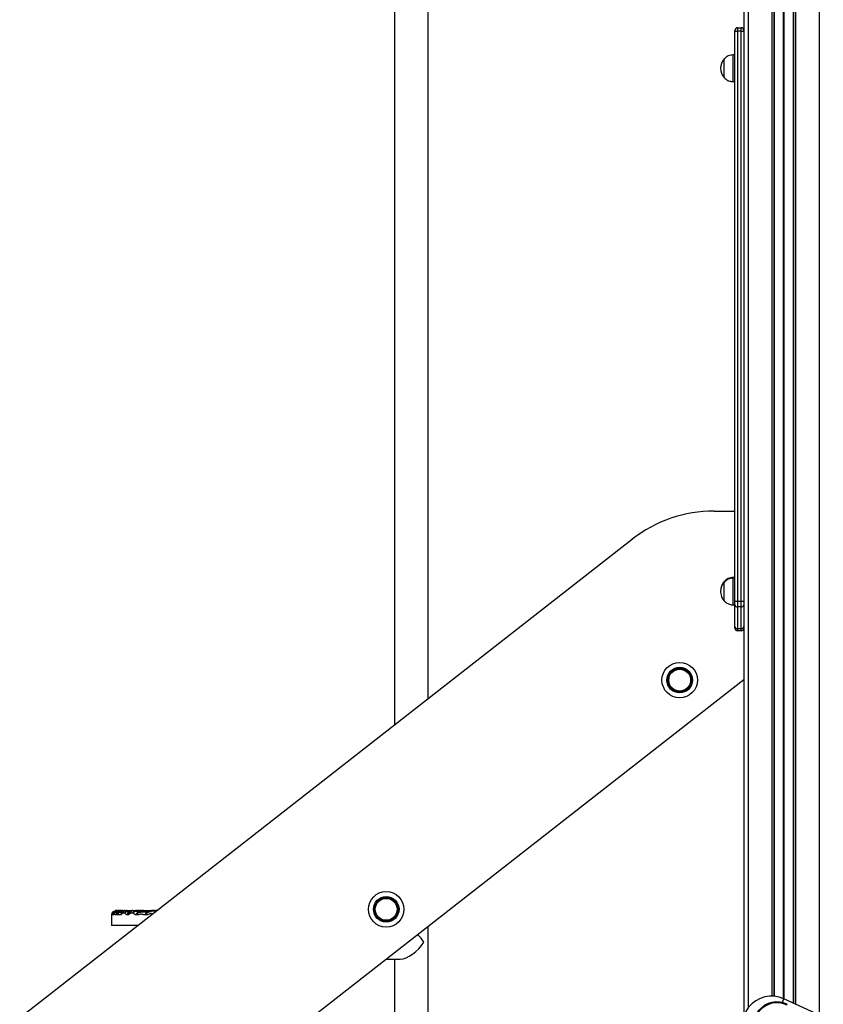
# Model space of a CAD drawing. Units: millimetres. Extents: x 555 to 10383, y 377 to 11746.
# Drawn here: x 3633 to 4540, y 9452 to 10562 of the extents above; entities that cross this region are included whole.
import ezdxf

# ---------------------------------------------------------------- set-up
doc = ezdxf.new("R2010")
doc.units = ezdxf.units.MM
doc.header["$LTSCALE"] = 100

msp = doc.modelspace()

# ---------------------------------------------------------------- linework, layer by layer
at = {"color": 7, "linetype": 'Continuous', "lineweight": 25}
for p, q in [((4450.1, 10858), (4450.1, 9437.9)), ((4484, 10858), (4484, 9460.9)), ((4484.2, 10858), (4484.2, 9460.9)), ((4505.9, 10858), (4505.9, 9453.2)), ((4506.1, 10858), (4506.1, 9453.1)), ((4056.1, 10625.6), (4056.1, 9766.6)), ((4094.1, 9796.3), (4094.1, 10625.6)), ((4440.1, 10549), (4440.1, 10550)), ((4440.1, 9906.5), (4440.1, 10549)), ((4440.1, 10549), (4443.1, 10549)), ((4443.1, 10553), (4443.1, 10549)), ((4443.1, 10553), (4447.1, 10553)), ((4443.1, 10549), (4443.1, 9906.5)), ((4447.1, 10549), (4443.1, 10549)), ((4447.1, 10549), (4447.1, 10553)), ((4447.1, 9906.5), (4447.1, 10549)), ((4447.1, 10549), (4450.1, 10549)), ((4428.1, 10496.8), (4428.1, 10517.8)), ((4428.1, 10508.6), (4428.1, 10517.8)), ((4440.1, 10522.3), (4438.1, 10522.3)), ((4438.1, 10492.3), (4438.1, 10522.3)), ((4428.1, 10496.8), (4428.1, 10508.6)), ((4438.1, 10492.3), (4440.1, 10492.3)), ((4416.7, 10008), (4440.1, 10008)), ((4324.4, 9976.2), (3146.2, 9055.7)), ((4428.1, 9927.8), (4428.1, 9928.5)), ((4428.1, 9927.8), (4428.1, 9928.5)), ((4428.1, 9906.8), (4428.1, 9927.8)), ((4428.1, 9918.6), (4428.1, 9927.8)), ((4440.1, 9933), (4438.1, 9933)), ((4438.1, 9932.3), (4438.1, 9933)), ((4440.1, 9932.3), (4438.1, 9932.3)), ((4438.1, 9902.3), (4438.1, 9932.3)), ((4428.1, 9906.8), (4428.1, 9918.6)), ((4440.1, 9902.2), (4440.1, 9906.5)), ((4440.1, 9906.5), (4443.1, 9906.5)), ((4443.1, 9906.5), (4443.1, 9900.1)), ((4443.1, 9906.5), (4447.1, 9906.5)), ((4447.1, 9900.1), (4447.1, 9906.5)), ((4447.1, 9906.5), (4450.1, 9906.5)), ((4438.1, 9902.3), (4440.1, 9902.3)), ((4440.1, 9877.8), (4440.1, 9902.2)), ((4447.1, 9900.1), (4443.1, 9900.1)), ((4443.1, 9900.1), (4443.1, 9875.7)), ((4447.1, 9875.7), (4447.1, 9900.1)), ((4440.1, 9876), (4440.1, 9877.8)), ((4443.1, 9875.7), (4447.1, 9875.7)), ((4443.1, 9875.7), (4443.1, 9873)), ((4447.1, 9873), (4443.1, 9873)), ((4447.1, 9873), (4447.1, 9875.7)), ((3205, 8845.4), (4450.1, 9818.1)), ((3736.8, 9552.7), (3736.8, 9540.7)), ((3738.9, 9552.7), (3737.9, 9552.7)), ((3740.6, 9556.7), (3740.5, 9556.6)), ((3740.9, 9555.7), (3741.8, 9555.7)), ((3742.3, 9552.7), (3741.5, 9552.7)), ((3744.2, 9552.7), (3742.3, 9552.7)), ((3742.8, 9557.7), (3745.2, 9557.7)), ((3742.9, 9556.7), (3742.8, 9556.6)), ((3747.2, 9552.7), (3744.2, 9552.7)), ((3744.4, 9555.7), (3745.2, 9555.7)), ((3745.3, 9556.7), (3745.1, 9556.6)), ((3745.2, 9557.7), (3747.5, 9557.7)), ((3746.7, 9555.7), (3747, 9555.7)), ((3747, 9555.7), (3749.2, 9555.7)), ((3747.5, 9557.7), (3749.9, 9557.7)), ((3747.6, 9556.7), (3747.5, 9556.6)), ((3749.4, 9554.6), (3749.3, 9554.5)), ((3751.9, 9554.7), (3749.5, 9554.7)), ((3749.8, 9557.7), (3752.2, 9557.7)), ((3752.1, 9554.5), (3752.1, 9554.6)), ((3752.3, 9557.7), (3754.6, 9557.7)), ((3753.8, 9556.7), (3754, 9556.6)), ((3754.6, 9557.7), (3761, 9557.7)), ((3755.5, 9552.7), (3754.7, 9552.7)), ((3757.4, 9555.7), (3758.1, 9555.7)), ((3758.3, 9554.6), (3758.2, 9554.5)), ((3761.4, 9554.7), (3758.4, 9554.7)), ((3761, 9557.7), (3763.9, 9557.7)), ((3761.6, 9554.5), (3761.5, 9554.6)), ((3763.9, 9557.7), (3765.9, 9557.7)), ((3766, 9552.7), (3764.7, 9552.7)), ((3765.9, 9557.7), (3768.2, 9557.7)), ((3766.3, 9556.6), (3766.1, 9556.7)), ((3766.1, 9556.7), (3766.2, 9556.6)), ((3767.2, 9555.7), (3768.4, 9555.7)), ((3768.2, 9557.7), (3770.6, 9557.7)), ((3768.3, 9556.7), (3768.2, 9556.6)), ((3768.4, 9555.7), (3768.9, 9555.8)), ((3770.6, 9556.7), (3770.5, 9556.6)), ((3770.6, 9557.7), (3772.9, 9557.7)), ((3772.9, 9557.7), (3782.2, 9557.7)), ((3776.4, 9552.7), (3775.1, 9552.7)), ((3777.3, 9555.7), (3778.6, 9555.7)), ((3782.2, 9557.7), (3784.3, 9557.7)), ((3784.3, 9557.7), (3786.6, 9557.7)), ((3786.5, 9556.6), (3786.4, 9556.4)), ((3786.7, 9556.7), (3786.5, 9556.6)), ((3786.6, 9557.7), (3788.6, 9557.7)), ((3766.9, 9540.7), (3736.8, 9540.7)), ((4094.1, 8638), (4094.1, 9539.9)), ((4046.5, 9502.8), (4062.6, 9502.8)), ((4056.1, 9502.8), (4056.1, 9291.8)), ((4539.8, 9437.6), (4495.3, 9458))]:
    msp.add_line(p, q, dxfattribs=at)
at = {"color": 8, "linetype": 'Continuous', "lineweight": 25}
for p, q in [((4455.1, 10858), (4455.1, 9447.7)), ((4481.6, 10858), (4481.6, 9461)), ((4494.7, 10858), (4494.7, 9458.3)), ((4494.8, 10858), (4494.8, 9458.2)), ((4495, 10858), (4495, 9458.2)), ((4495.2, 10858), (4495.2, 9458.1)), ((4495.3, 10858), (4495.3, 9458)), ((4495.4, 10858), (4495.4, 9458)), ((4508.6, 10858), (4508.6, 9451.9)), ((4535.1, 10858), (4535.1, 9439.8)), ((3736.9, 9552.7), (3736.8, 9552.7)), ((3740.5, 9556.6), (3742.8, 9556.6)), ((3742.9, 9556.7), (3740.6, 9556.7)), ((3742.8, 9556.6), (3745.1, 9556.6)), ((3745.3, 9556.7), (3742.9, 9556.7)), ((3745.1, 9556.6), (3747.5, 9556.6)), ((3747.6, 9556.7), (3745.3, 9556.7)), ((3747.5, 9556.6), (3749.9, 9556.6)), ((3750.1, 9556.7), (3747.6, 9556.7)), ((3758.8, 9556.7), (3753.8, 9556.7)), ((3754, 9556.6), (3758.6, 9556.6)), ((3766.1, 9556.7), (3766.1, 9556.7)), ((3768.3, 9556.7), (3766.1, 9556.7)), ((3766.2, 9556.6), (3766.3, 9556.6)), ((3766.3, 9556.6), (3768.2, 9556.6)), ((3768.2, 9556.6), (3770.5, 9556.6)), ((3770.6, 9556.7), (3768.3, 9556.7)), ((3770.5, 9556.6), (3778.4, 9556.6)), ((3778.4, 9556.7), (3770.6, 9556.7)), ((3782.2, 9556.7), (3778.4, 9556.7)), ((3778.4, 9556.6), (3781.8, 9556.6)), ((3786.7, 9556.7), (3785.3, 9556.7)), ((3785.8, 9556.6), (3786.5, 9556.6)), ((3786.5, 9556.6), (3787.3, 9556.6)), ((3787.5, 9556.7), (3786.7, 9556.7))]:
    msp.add_line(p, q, dxfattribs=at)
at = {"color": 7, "linetype": 'Continuous', "lineweight": 25, "flags": 128}
for points in [[(3761.5, 9554.6), (3761.8, 9555.3), (3762.3, 9555.9), (3762.9, 9556.5), (3763.6, 9556.9), (3764.3, 9557.1), (3765, 9557.2), (3765.6, 9557), (3766.1, 9556.7)], [(3761.6, 9554.5), (3762, 9555.2), (3762.4, 9555.8), (3763, 9556.3), (3763.7, 9556.7), (3764.4, 9557), (3765.1, 9557), (3765.7, 9556.9), (3766.2, 9556.6)]]:
    msp.add_lwpolyline(points, dxfattribs=at)
at = {"color": 8, "linetype": 'Continuous', "lineweight": 25, "flags": 128}
msp.add_lwpolyline([(4495.3, 9458), (4495.2, 9457.9), (4495, 9457.5), (4494.7, 9456.8), (4494.2, 9455.8), (4493.7, 9454.5), (4493.4, 9453.8)], dxfattribs=at)
at = {"color": 7, "linetype": 'Continuous', "lineweight": 25}
for centre, radius in [((4377.8, 9817.4), 20), ((4377.8, 9817.4), 20), ((4377.8, 9817.4), 14.4), ((4377.8, 9817.4), 13.5), ((4377.8, 9817.4), 12.3), ((4046.8, 9558.9), 20), ((4046.8, 9558.9), 20), ((4046.8, 9558.9), 14.4), ((4046.8, 9558.9), 13.5), ((4046.8, 9558.9), 12.3)]:
    msp.add_circle(centre, radius, dxfattribs=at)
for centre, radius, start, end in [((4443.1, 10550), 3, 90, 180), ((4447.1, 10550), 3, 0, 90), ((4439.8, 10507.3), 15.8, 138.2911, 221.7089), ((4416.7, 9858), 150, 90, 128), ((4439.8, 9918), 15.8, 138.2911, 181.3616), ((4439.8, 9917.3), 15.8, 138.2911, 221.7089), ((4442.7, 9902.7), 2.68, 191.4214, 278.0488), ((4447.4, 9902.7), 2.68, 261.9526, 348.576), ((4442.7, 9878.3), 2.68, 191.4184, 278.0519), ((4443.1, 9876), 3, 180, 270), ((4447.4, 9878.3), 2.68, 261.9496, 348.5791), ((4447.1, 9876), 3, 270, 0), ((3739.8, 9552.7), 3, 155.3139, 180), ((3740.9, 9552.7), 2.99, 90.2177, 180.2154), ((3741.9, 9552.7), 2.98, 90.4136, 180.4039), ((3738.2, 9558.9), 3.2, 307.6195, 315), ((3742.8, 9554.5), 3.2, 90, 135), ((3744.4, 9552.7), 2.95, 90.9479, 180.918), ((3743.1, 9558.9), 3.2, 242.3375, 251.9668), ((3740.5, 9558.9), 3.2, 294.1236, 315), ((3745.3, 9552.7), 2.94, 91.1302, 181.0871), ((3745.2, 9554.5), 3.2, 90, 135), ((3742.9, 9558.9), 3.2, 291.1701, 315), ((3747.1, 9552.8), 2.93, 91.5364, 181.4593), ((3745.5, 9558.9), 3.2, 249.179, 267.4758), ((3745.2, 9558.9), 3.2, 270, 315), ((3747.5, 9554.5), 3.2, 90, 135), ((3749.8, 9554.5), 3.2, 90, 135), ((3752.4, 9554.8), 2.88, 92.7532, 182.5082), ((3754.8, 9554.8), 2.86, 93.3307, 182.9834), ((3755.5, 9553.6), 3.59, 117.9807, 162.9735), ((3755.6, 9553.4), 3.62, 116.8266, 162.2046), ((3757.6, 9552.9), 2.83, 94.0211, 183.5215), ((3758.3, 9552.9), 2.83, 94.209, 183.6667), ((3761.2, 9554.9), 2.8, 94.9878, 184.2437), ((3764.1, 9554.9), 2.78, 95.7897, 184.8028), ((3763.9, 9554.5), 3.2, 69.6317, 90), ((3767.5, 9552.9), 2.76, 96.7469, 185.4421), ((3765.9, 9554.5), 3.2, 90, 108.3842), ((3768.7, 9552.9), 2.75, 97.1042, 185.669), ((3768.2, 9554.5), 3.2, 90, 132.8479), ((3768.5, 9558.9), 3.2, 225, 270), ((3765.9, 9558.9), 3.2, 294.1236, 315), ((3770.6, 9554.5), 3.2, 90, 135), ((3768.2, 9558.9), 3.2, 281.7279, 315), ((3772.9, 9554.5), 3.2, 90, 135), ((3777.8, 9553), 2.7, 100.0144, 187.341), ((3779.1, 9553), 2.69, 100.4401, 187.5623), ((3782.2, 9554.5), 3.2, 45, 90), ((3784.3, 9554.5), 3.2, 90, 108.3842), ((3786.6, 9554.5), 3.2, 90, 130.3634), ((3788.9, 9554.5), 3.2, 94.7955, 135), ((4481.5, 9428), 33, 65.3757, 294.6243), ((4487.3, 9428), 26.5, 63.0642, 296.9358), ((4487.3, 9428), 25.5, 63.0642, 296.9358)]:
    msp.add_arc(centre, radius, start, end, dxfattribs=at)
at = {"color": 8, "linetype": 'Continuous', "lineweight": 25}
for centre, radius, start, end in [((3739.9, 9552.7), 3, 119.8706, 180.0144), ((3750.1, 9552.8), 2.96, 110.2809, 181.5632), ((3751.3, 9555.1), 2.03, 147.5284, 196.1859), ((3751.4, 9555.2), 2.07, 147.3544, 195.6175), ((3760, 9555.2), 1.92, 142.9826, 202.9121), ((3760.1, 9555.4), 1.96, 141.9713, 202.1964)]:
    msp.add_arc(centre, radius, start, end, dxfattribs=at)
at = {"color": 7, "linetype": 'Continuous', "lineweight": 25}
for major_axis, start_param, end_param in [((17.2, -17.2), 1.134464, 1.61504), ((17.2, 17.2), 3.577925, 5.148721)]:
    msp.add_ellipse((4074.8, 9521.8), major_axis=major_axis, ratio=0.466308, start_param=start_param, end_param=end_param, dxfattribs=at)
for points, knots in [([(4438.1, 10522.3), (4437.2, 10522.2), (4435.3, 10522.1), (4432.7, 10521.3), (4430.1, 10519.9), (4428.8, 10518.5), (4428.1, 10517.8)], [0, 0, 0, 0, 0.231925, 0.489907, 0.722361, 1, 1, 1, 1]), ([(4428.1, 10496.8), (4428.7, 10496.1), (4429.9, 10494.9), (4431.9, 10493.7), (4433.9, 10492.9), (4436, 10492.4), (4437.4, 10492.3), (4438.1, 10492.3)], [0, 0, 0, 0, 0.238993, 0.443187, 0.624604, 0.819838, 1, 1, 1, 1]), ([(4438.1, 9933), (4437.2, 9933), (4435.3, 9932.8), (4432.7, 9932.1), (4430.1, 9930.6), (4428.8, 9929.3), (4428.1, 9928.5)], [0, 0, 0, 0, 0.231927, 0.489907, 0.722367, 1, 1, 1, 1]), ([(4438.1, 9932.3), (4437.2, 9932.2), (4435.3, 9932.1), (4432.7, 9931.3), (4430.1, 9929.9), (4428.8, 9928.5), (4428.1, 9927.8)], [0, 0, 0, 0, 0.231925, 0.489903, 0.722362, 1, 1, 1, 1]), ([(4428.1, 9906.8), (4428.7, 9906.1), (4429.9, 9904.9), (4431.9, 9903.7), (4433.9, 9902.9), (4436, 9902.4), (4437.4, 9902.3), (4438.1, 9902.3)], [0, 0, 0, 0, 0.238987, 0.443187, 0.624605, 0.819837, 1, 1, 1, 1]), ([(3737.9, 9552.7), (3737.9, 9552.7), (3737.7, 9552.7), (3737.5, 9553.1), (3737.3, 9553.4), (3737.1, 9553.3), (3737, 9552.8), (3736.9, 9552.7), (3736.9, 9552.7)], [0, 0, 0, 0, 0.026961, 0.293467, 0.467679, 0.641537, 0.82108, 1, 1, 1, 1]), ([(3741.7, 9556), (3741.4, 9556.1), (3740.9, 9556.4), (3740, 9556.4), (3739.2, 9556.2), (3738.5, 9555.9), (3738, 9555.5), (3737.6, 9555), (3737.4, 9554.6), (3737.2, 9554.2), (3737.2, 9554), (3737.1, 9553.8), (3737.1, 9553.9), (3737.1, 9553.9)], [0, 0, 0, 0, 0.094201, 0.203249, 0.313124, 0.393545, 0.484082, 0.568716, 0.656698, 0.757384, 0.885185, 0.996293, 1, 1, 1, 1]), ([(3741.5, 9552.7), (3741.2, 9552.7), (3740.8, 9552.8), (3740.2, 9553.1), (3739.8, 9553.1), (3739.3, 9552.8), (3739, 9552.7), (3738.9, 9552.7)], [0, 0, 0, 0, 0.227894, 0.419422, 0.610533, 0.805439, 1, 1, 1, 1]), ([(3744.4, 9555.8), (3744.3, 9555.8), (3743.9, 9556), (3743.1, 9556), (3742.2, 9555.9), (3741.6, 9555.7), (3741.3, 9555.6), (3741.3, 9555.6), (3741.3, 9555.6)], [0, 0, 0, 0, 0.061835, 0.28902, 0.506613, 0.721636, 0.9071, 1, 1, 1, 1]), ([(3744.3, 9555.9), (3744.3, 9555.9), (3744.4, 9555.9), (3744.4, 9555.9), (3744.4, 9555.8)], [0, 0, 0, 0, 0.103857, 1, 1, 1, 1]), ([(3745.3, 9555.7), (3745.4, 9555.7), (3745.6, 9555.7), (3746.2, 9555.7), (3746.4, 9555.7)], [0, 0, 0, 0, 0.650606, 1, 1, 1, 1]), ([(3749.3, 9554.5), (3748.9, 9553.9), (3748.2, 9552.9), (3747.5, 9552.7), (3747.2, 9552.7)], [0, 0, 0, 0, 0.591904, 1, 1, 1, 1]), ([(3749.6, 9556.1), (3749.5, 9556), (3749.3, 9555.7), (3749.1, 9555.5), (3749, 9555.4), (3749, 9555.4)], [0, 0, 0, 0, 0.245318, 0.669562, 1, 1, 1, 1]), ([(3749.5, 9554.7), (3749.5, 9554.7), (3749.5, 9554.7), (3749.4, 9554.6), (3749.4, 9554.6)], [0, 0, 0, 0, 0.49544, 1, 1, 1, 1]), ([(3752.2, 9557.7), (3752.2, 9557.7), (3751.8, 9557.7), (3751.2, 9557.5), (3750.3, 9557.1), (3749.9, 9556.6), (3749.7, 9556.3), (3749.7, 9556.3)], [0, 0, 0, 0, 0.0366805, 0.349958, 0.6667822, 0.9791734, 1, 1, 1, 1]), ([(3752.1, 9554.6), (3752, 9554.6), (3752, 9554.7), (3752, 9554.7), (3751.9, 9554.7)], [0, 0, 0, 0, 0.230527, 1, 1, 1, 1]), ([(3754.7, 9552.7), (3754.5, 9552.7), (3753.9, 9552.8), (3753, 9553.4), (3752.4, 9554.1), (3752.1, 9554.5)], [0, 0, 0, 0, 0.2381164, 0.6107128, 1, 1, 1, 1]), ([(3754.6, 9557.7), (3754.5, 9557.6), (3754.2, 9557.6), (3754, 9557.2), (3753.9, 9556.9), (3753.8, 9556.7)], [0, 0, 0, 0, 0.472822, 0.744013, 1, 1, 1, 1]), ([(3754, 9556.6), (3754.4, 9556.4), (3755.3, 9556.1), (3756.5, 9555.7), (3757.1, 9555.7), (3757.4, 9555.7)], [0, 0, 0, 0, 0.399773, 0.80035, 1, 1, 1, 1]), ([(3758.2, 9554.5), (3757.7, 9553.9), (3756.8, 9552.9), (3755.9, 9552.8), (3755.5, 9552.7)], [0, 0, 0, 0, 0.58306, 1, 1, 1, 1]), ([(3758.4, 9556.4), (3758.4, 9556.4), (3758.3, 9556.2), (3758, 9555.9), (3757.7, 9555.6), (3757.7, 9555.6), (3757.7, 9555.6)], [0, 0, 0, 0, 0.068698, 0.396082, 0.728649, 1, 1, 1, 1]), ([(3758.4, 9554.7), (3758.4, 9554.7), (3758.4, 9554.7), (3758.3, 9554.6), (3758.3, 9554.6)], [0, 0, 0, 0, 0.588671, 1, 1, 1, 1]), ([(3761, 9557.7), (3761, 9557.7), (3760.7, 9557.7), (3760, 9557.5), (3759.2, 9557.2), (3758.8, 9556.8), (3758.6, 9556.6)], [0, 0, 0, 0, 0.004545, 0.352212, 0.700234, 1, 1, 1, 1]), ([(3761.5, 9554.6), (3761.5, 9554.6), (3761.5, 9554.7), (3761.4, 9554.7), (3761.4, 9554.7)], [0, 0, 0, 0, 0.242111, 1, 1, 1, 1]), ([(3764.7, 9552.7), (3764.5, 9552.7), (3763.8, 9552.8), (3762.7, 9553.4), (3762, 9554.1), (3761.6, 9554.5)], [0, 0, 0, 0, 0.239641, 0.611352, 1, 1, 1, 1]), ([(3763.9, 9557.7), (3764.3, 9557.6), (3764.9, 9557.6), (3765.6, 9557.2), (3765.9, 9556.9), (3766.1, 9556.7)], [0, 0, 0, 0, 0.4729079, 0.7321012, 1, 1, 1, 1]), ([(3775.1, 9552.7), (3774.6, 9552.7), (3773.5, 9552.8), (3772, 9553.3), (3770.4, 9553.5), (3768.9, 9553.3), (3767.4, 9552.8), (3766.4, 9552.7), (3766, 9552.7)], [0, 0, 0, 0, 0.165518, 0.332691, 0.497945, 0.66762, 0.833579, 1, 1, 1, 1]), ([(3766.2, 9556.6), (3766.3, 9556.4), (3766.5, 9556.1), (3766.8, 9555.7), (3767.1, 9555.7), (3767.2, 9555.7)], [0, 0, 0, 0, 0.400239, 0.801392, 1, 1, 1, 1]), ([(3786.9, 9556.3), (3786.6, 9556.4), (3785.9, 9556.6), (3784.7, 9556.9), (3783.3, 9557), (3782, 9556.7), (3780.9, 9556.4), (3779.9, 9556), (3779.2, 9555.8), (3778.7, 9555.7), (3778.6, 9555.7), (3778.6, 9555.7)], [0, 0, 0, 0, 0.108972, 0.23921, 0.374894, 0.502886, 0.630327, 0.747473, 0.864267, 0.973745, 1, 1, 1, 1])]:
    msp.add_open_spline(points, degree=3, knots=knots, dxfattribs=at)
at = {"color": 8, "linetype": 'Continuous', "lineweight": 25}
for points, knots in [([(3741.7, 9556), (3741.6, 9556), (3741.6, 9555.9), (3741.2, 9555.8), (3740.9, 9555.7)], [0, 0, 0, 0, 0.42276, 1, 1, 1, 1]), ([(3744.4, 9555.8), (3744.4, 9555.8), (3744.5, 9555.8), (3744.4, 9555.7), (3744.4, 9555.7)], [0, 0, 0, 0, 0.273681, 1, 1, 1, 1]), ([(3768.9, 9555.8), (3769, 9555.8), (3769.3, 9555.8), (3770.1, 9556), (3771.5, 9556.1), (3773.4, 9556), (3775.4, 9555.8), (3776.7, 9555.7), (3777.3, 9555.7)], [0, 0, 0, 0, 0.044539, 0.216814, 0.438605, 0.65495, 0.827418, 1, 1, 1, 1]), ([(3783.4, 9553.6), (3783, 9553.7), (3781.9, 9554.1), (3780.3, 9553.8), (3778.5, 9553), (3777.2, 9552.8), (3776.4, 9552.7)], [0, 0, 0, 0, 0.19933, 0.428874, 0.660977, 1, 1, 1, 1])]:
    msp.add_open_spline(points, degree=3, knots=knots, dxfattribs=at)

doc.saveas('drawing.dxf')
